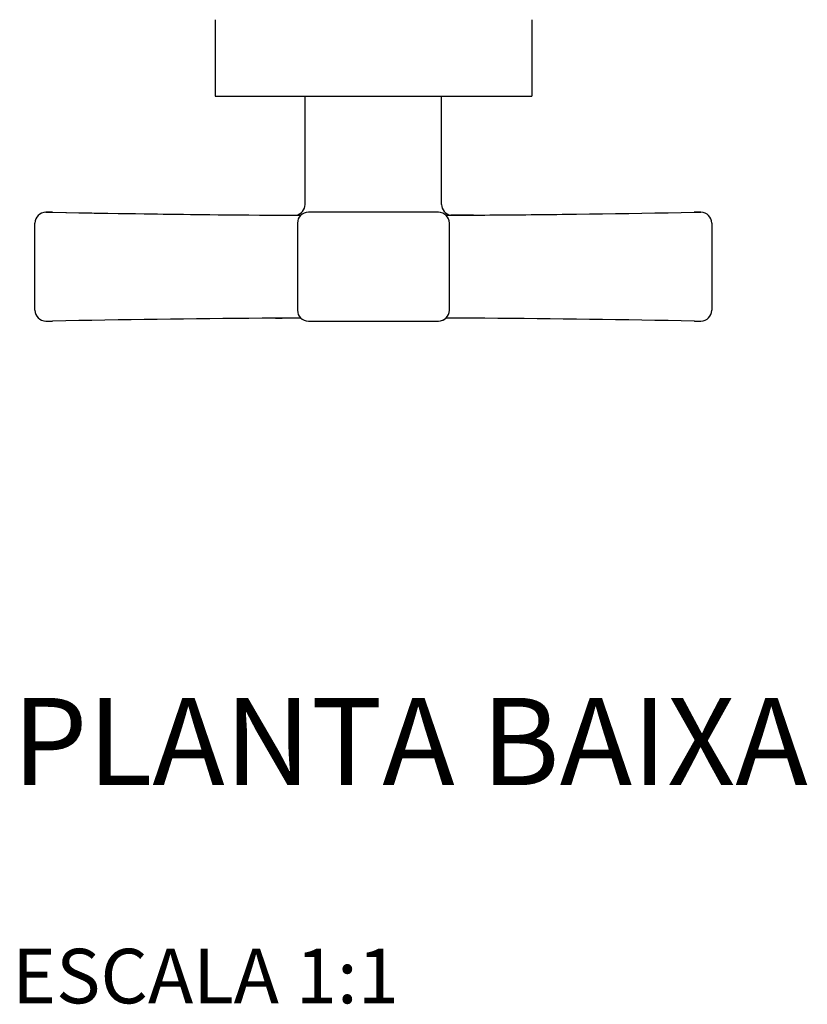
# Model space of a CAD drawing. Extents: x -179 to 729, y -850 to 367.
# Drawn here: x 129 to 201, y -850 to -759 of the extents above; entities that cross this region are included whole.
import ezdxf

# ---------------------------------------------------------------- set-up
doc = ezdxf.new("R2010")
doc.units = 0
doc.header["$MEASUREMENT"] = 0
doc.layers.get('0').update_dxf_attribs({"linetype": 'CONTINUOUS'})
doc.styles.add('Legenda', font='segoeui.ttf', dxfattribs={"height": 8})

# ---------------------------------------------------------------- blocks, each defined once
blk = doc.blocks.new('1984.C.WSH.ACT.CR_P')
at = {"ltscale": 0.175}
for p, q in [((146.845, -759.274), (146.845, -766.274)), ((175.845, -759.274), (175.845, -766.274))]:
    blk.add_line(p, q, dxfattribs=at)
at = {"ltscale": 0.188708}
blk.add_line((146.845, -766.274), (154.393, -766.274), dxfattribs=at)
blk.add_line((154.393, -766.274), (175.845, -766.274))
at = {"ltscale": 0.248312}
for p, q in [((155.095, -776.207), (155.095, -766.274)), ((167.595, -776.207), (167.595, -766.274))]:
    blk.add_line(p, q, dxfattribs=at)
at = {"ltscale": 0.014953}
for p, q in [((131.344, -776.924), (131.942, -776.924)), ((131.942, -776.924), (131.344, -776.924)), ((191.346, -776.924), (190.748, -776.924)), ((190.748, -776.924), (191.346, -776.924)), ((131.344, -786.904), (131.942, -786.904)), ((190.748, -786.904), (191.346, -786.904))]:
    blk.add_line(p, q, dxfattribs=at)
at = {"ltscale": 0.000497282}
blk.add_line((131.942, -776.924), (131.962, -776.925), dxfattribs=at)
at = {"ltscale": 0.000497232}
blk.add_line((131.962, -776.925), (131.942, -776.924), dxfattribs=at)
at = {"ltscale": 0.297845}
for p, q in [((167.302, -776.924), (155.388, -776.924)), ((155.388, -786.904), (167.302, -786.904))]:
    blk.add_line(p, q, dxfattribs=at)
at = {"ltscale": 0.000497252}
blk.add_line((190.728, -776.925), (190.748, -776.924), dxfattribs=at)
at = {"ltscale": 0.000497261}
blk.add_line((190.748, -776.924), (190.728, -776.925), dxfattribs=at)
at = {"ltscale": 0.199482}
for p, q in [((130.345, -785.904), (130.345, -777.924)), ((154.388, -777.924), (154.388, -785.904)), ((168.302, -785.904), (168.302, -777.924)), ((192.345, -777.924), (192.345, -785.904))]:
    blk.add_line(p, q, dxfattribs=at)
at = {"ltscale": 0.051323}
blk.add_line((170.502, -777.188), (168.449, -777.196), dxfattribs=at)
at = {"ltscale": 0.026065}
blk.add_line((170.501, -777.188), (171.544, -777.181), dxfattribs=at)
at = {"ltscale": 0.026047}
for p, q in [((170.502, -777.188), (171.544, -777.181)), ((152.188, -786.64), (151.146, -786.647))]:
    blk.add_line(p, q, dxfattribs=at)
at = {"ltscale": 0.000497281}
blk.add_line((131.962, -786.903), (131.942, -786.904), dxfattribs=at)
at = {"ltscale": 0.015352}
blk.add_line((152.378, -786.639), (152.992, -786.636), dxfattribs=at)
at = {"ltscale": 0.030379}
blk.add_line((169.203, -786.634), (167.988, -786.631), dxfattribs=at)
at = {"ltscale": 0.000497288}
blk.add_line((190.748, -786.904), (190.728, -786.903), dxfattribs=at)
for centre, radius, start, end in [((154.095, -776.207), 1, 278.40334, 359.99994), ((168.595, -776.207), 1, 180.00005, 261.49241), ((131.345, -777.924), 1, 90.04921, 180), ((161.576, 718.665), 1495.883, 268.865654, 269.600524), ((161.429, 709.813), 1487.03, 268.864561, 269.643951), ((155.388, -777.924), 1, 90.00108, 180), ((167.302, -777.924), 1, 360, 89.99892), ((161.114, 718.666), 1495.883, 270.399476, 271.134346), ((191.345, -777.924), 1, 0, 89.95089), ((155.388, -232.844), 544.353, 269.66325, 269.92783), ((167.105, -172.625), 604.572, 270.083698, 270.420672), ((131.345, -785.904), 1, 180, 269.95079), ((155.388, -785.904), 1, 180, 269.99892), ((167.302, -785.904), 1, 270.00108, 360), ((191.345, -785.904), 1, 270.04911, 0), ((161.576, -2282.494), 1495.883, 90.399475, 91.134345), ((155.388, -1330.72), 544.089, 90.07226, 90.33697), ((155.367, -1323.425), 536.794, 90.07097, 90.32826), ((167.302, -785.903), 1, 270.00436, 313.31431), ((167.105, -1391.127), 604.496, 89.579304, 89.916321), ((161.114, -2282.493), 1495.883, 88.865655, 89.600525)]:
    blk.add_arc(centre, radius, start, end)
for centre, major_axis, start_param, end_param in [((161.576, 722.776), (-0.002, -1499.994), 6.263416, 6.276224), ((161.114, 722.776), (0.002, -1499.994), 0.006961, 0.012003)]:
    blk.add_ellipse(centre, major_axis=major_axis, ratio=0.99863, start_param=start_param, end_param=end_param)

msp = doc.modelspace()

# ---------------------------------------------------------------- block references
msp.add_blockref('1984.C.WSH.ACT.CR_P', (0, 0))

# ---------------------------------------------------------------- texts
at = {"style": 'Legenda'}
for s, height, p in [('PLANTA BAIXA', 8, (128.259, -829.446)), ('ESCALA 1:1', 5, (128.259, -849.446))]:
    msp.add_text(s, height=height, dxfattribs=at).set_placement(p)

doc.saveas('drawing.dxf')
